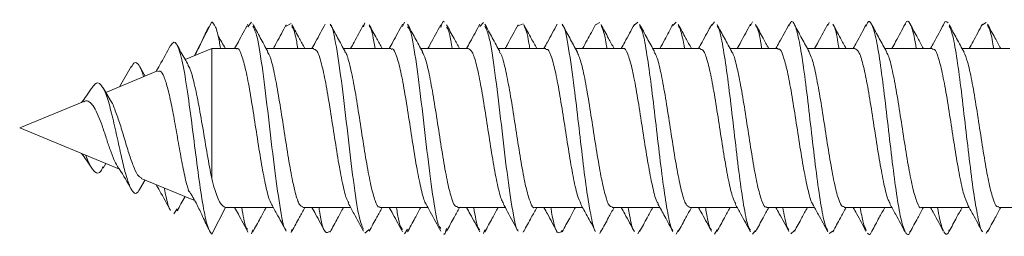
# Model space of a CAD drawing. Units: millimetres. Extents: x -610 to 811, y -468 to 1885.
# Drawn here: x -75 to -53, y -431 to -426 of the extents above; entities that cross this region are included whole.
import ezdxf

# ---------------------------------------------------------------- set-up
doc = ezdxf.new("R2010")
doc.units = ezdxf.units.MM

msp = doc.modelspace()

# ---------------------------------------------------------------- linework, layer by layer
at = {"color": 7, "linetype": 'Continuous', "lineweight": 18}
for p, q in [((-71.346, -426.627), (-70.955, -425.865)), ((-70.056, -425.874), (-70.137, -425.974)), ((-69.159, -425.898), (-69.272, -425.961)), ((-67.493, -425.888), (-67.522, -425.978)), ((-66.595, -425.869), (-66.638, -425.973)), ((-64.801, -425.879), (-64.889, -425.973)), ((-63.904, -425.906), (-64.019, -425.952)), ((-62.173, -425.881), (-62.268, -425.929)), ((-61.308, -425.873), (-61.391, -425.939)), ((-60.443, -425.868), (-60.516, -425.949)), ((-59.578, -425.866), (-59.642, -425.956)), ((-58.713, -425.866), (-58.765, -425.955)), ((-56.982, -425.877), (-57.014, -425.949)), ((-53.425, -425.879), (-53.511, -425.928)), ((-70.955, -426.465), (-71.557, -426.715)), ((-70.396, -426.465), (-70.955, -426.465)), ((-70.955, -426.465), (-70.955, -429.408)), ((-68.646, -426.465), (-69.724, -426.465)), ((-66.896, -426.465), (-67.975, -426.465)), ((-65.146, -426.465), (-66.225, -426.465)), ((-63.396, -426.465), (-64.474, -426.465)), ((-61.646, -426.465), (-62.725, -426.465)), ((-59.896, -426.465), (-60.974, -426.465)), ((-58.146, -426.465), (-59.224, -426.465)), ((-56.396, -426.465), (-57.474, -426.465)), ((-54.646, -426.465), (-55.724, -426.465)), ((-52.896, -426.465), (-53.974, -426.465)), ((-72.774, -426.877), (-73.044, -427.331)), ((-72.462, -427.09), (-72.587, -426.87)), ((-72.183, -426.974), (-73.354, -427.459)), ((-73.244, -427.642), (-73.415, -427.359)), ((-73.852, -427.665), (-75.301, -428.265)), ((-75.301, -428.265), (-73.044, -429.2)), ((-73.415, -429.172), (-73.354, -429.071)), ((-72.587, -429.66), (-72.462, -429.441)), ((-72.548, -429.406), (-71.362, -429.897)), ((-71.737, -430.096), (-71.81, -430.206)), ((-70.955, -430.665), (-70.642, -430.065)), ((-70.64, -430.065), (-69.56, -430.065)), ((-68.889, -430.065), (-67.811, -430.065)), ((-67.139, -430.065), (-66.061, -430.065)), ((-65.389, -430.065), (-64.31, -430.065)), ((-63.639, -430.065), (-62.561, -430.065)), ((-61.889, -430.065), (-60.811, -430.065)), ((-60.139, -430.065), (-59.061, -430.065)), ((-58.389, -430.065), (-57.311, -430.065)), ((-56.639, -430.065), (-55.561, -430.065)), ((-54.889, -430.065), (-53.811, -430.065)), ((-53.139, -430.065), (-52.061, -430.065)), ((-70.023, -430.569), (-70.056, -430.656)), ((-69.138, -430.564), (-69.159, -430.632)), ((-67.389, -430.559), (-67.493, -430.643)), ((-66.522, -430.552), (-66.595, -430.661)), ((-64.771, -430.569), (-64.801, -430.652)), ((-63.891, -430.582), (-63.904, -430.625)), ((-62.143, -430.575), (-62.173, -430.65)), ((-61.269, -430.574), (-61.308, -430.658)), ((-60.393, -430.572), (-60.443, -430.663)), ((-59.517, -430.571), (-59.578, -430.665)), ((-58.645, -430.58), (-58.713, -430.664)), ((-57.766, -430.584), (-57.847, -430.66)), ((-56.897, -430.599), (-56.982, -430.654)), ((-53.398, -430.587), (-53.425, -430.652))]:
    msp.add_line(p, q, dxfattribs=at)
for points, knots in [([(-65.697, -425.869), (-65.697, -425.868), (-65.722, -425.814), (-65.747, -425.905), (-65.771, -425.994)], [0, 0, 0, 0, 0.014982, 1, 1, 1, 1]), ([(-55.262, -430.602), (-55.291, -430.535), (-55.351, -430.394), (-55.444, -429.861), (-55.54, -429.145), (-55.636, -428.319), (-55.733, -427.487), (-55.829, -426.749), (-55.925, -426.184), (-56.021, -425.885), (-56.094, -425.814), (-56.136, -425.932), (-56.145, -425.959)], [0, 0, 0, 0, 0.097341, 0.206191, 0.315065, 0.423988, 0.53293, 0.641827, 0.75069, 0.859555, 0.968416, 1, 1, 1, 1]), ([(-55.009, -426.465), (-55.026, -426.365), (-55.075, -426.076), (-55.156, -425.881), (-55.223, -425.812), (-55.259, -425.918), (-55.262, -425.929)], [0, 0, 0, 0, 0.201612, 0.580738, 0.959897, 1, 1, 1, 1]), ([(-54.291, -425.89), (-54.323, -425.856), (-54.357, -425.819), (-54.392, -425.933), (-54.395, -425.942)], [0, 0, 0, 0, 0.919408, 1, 1, 1, 1]), ([(-71.026, -425.98), (-71.075, -426.084), (-71.159, -426.262), (-71.272, -426.503), (-71.329, -426.606), (-71.339, -426.624)], [0, 0, 0, 0, 0.540414, 0.919744, 1, 1, 1, 1]), ([(-70.757, -426.465), (-70.765, -426.412), (-70.802, -426.185), (-70.868, -425.938), (-70.926, -425.89), (-70.955, -425.865)], [0, 0, 0, 0, 0.129476, 0.556844, 1, 1, 1, 1]), ([(-70.135, -425.913), (-70.207, -426.047), (-70.306, -426.231), (-70.408, -426.415), (-70.436, -426.465)], [0, 0, 0, 0, 0.724286, 1, 1, 1, 1]), ([(-69.686, -426.536), (-69.742, -426.433), (-69.856, -426.225), (-69.968, -426.017), (-70.025, -425.912)], [0, 0, 0, 0, 0.497504, 1, 1, 1, 1]), ([(-69.272, -430.57), (-69.277, -430.568), (-69.325, -430.55), (-69.415, -430.044), (-69.543, -429.14), (-69.672, -428.001), (-69.8, -426.945), (-69.917, -426.174), (-69.991, -426.025), (-70.023, -425.962)], [0, 0, 0, 0, 0.020467, 0.191003, 0.361527, 0.532072, 0.702685, 0.873324, 1, 1, 1, 1]), ([(-69.271, -425.933), (-69.342, -426.066), (-69.438, -426.245), (-69.535, -426.42), (-69.56, -426.465)], [0, 0, 0, 0, 0.742769, 1, 1, 1, 1]), ([(-68.849, -426.465), (-68.89, -426.392), (-68.987, -426.215), (-69.083, -426.036), (-69.14, -425.931)], [0, 0, 0, 0, 0.413444, 1, 1, 1, 1]), ([(-69.008, -426.465), (-69.016, -426.415), (-69.059, -426.123), (-69.102, -426.037), (-69.138, -425.966)], [0, 0, 0, 0, 0.173287, 1, 1, 1, 1]), ([(-68.386, -425.914), (-68.458, -426.048), (-68.557, -426.232), (-68.658, -426.415), (-68.686, -426.465)], [0, 0, 0, 0, 0.726618, 1, 1, 1, 1]), ([(-67.936, -426.535), (-67.993, -426.432), (-68.106, -426.225), (-68.218, -426.017), (-68.275, -425.913)], [0, 0, 0, 0, 0.497582, 1, 1, 1, 1]), ([(-67.522, -430.553), (-67.555, -430.474), (-67.631, -430.292), (-67.749, -429.479), (-67.877, -428.406), (-68.005, -427.276), (-68.134, -426.406), (-68.223, -425.934), (-68.27, -425.936), (-68.274, -425.936)], [0, 0, 0, 0, 0.131121, 0.301642, 0.472091, 0.642512, 0.812943, 0.983425, 1, 1, 1, 1]), ([(-67.521, -425.932), (-67.592, -426.064), (-67.688, -426.243), (-67.785, -426.419), (-67.811, -426.465)], [0, 0, 0, 0, 0.7388301, 1, 1, 1, 1]), ([(-67.1, -426.465), (-67.14, -426.392), (-67.238, -426.215), (-67.334, -426.036), (-67.39, -425.931)], [0, 0, 0, 0, 0.412654, 1, 1, 1, 1]), ([(-67.259, -426.465), (-67.294, -426.255), (-67.338, -425.995), (-67.381, -425.975), (-67.389, -425.971)], [0, 0, 0, 0, 0.809895, 1, 1, 1, 1]), ([(-66.636, -425.915), (-66.708, -426.049), (-66.807, -426.232), (-66.908, -426.416), (-66.936, -426.465)], [0, 0, 0, 0, 0.728251, 1, 1, 1, 1]), ([(-66.186, -426.536), (-66.242, -426.433), (-66.356, -426.227), (-66.467, -426.019), (-66.524, -425.915)], [0, 0, 0, 0, 0.497756, 1, 1, 1, 1]), ([(-65.771, -430.537), (-65.79, -430.514), (-65.851, -430.437), (-65.955, -429.8), (-66.083, -428.801), (-66.211, -427.654), (-66.339, -426.671), (-66.443, -426.057), (-66.504, -425.996), (-66.522, -425.978)], [0, 0, 0, 0, 0.0734252, 0.2441236, 0.4148916, 0.5856775, 0.7563996, 0.9270779, 1, 1, 1, 1]), ([(-65.77, -425.93), (-65.849, -426.078), (-65.945, -426.257), (-66.043, -426.434), (-66.061, -426.465)], [0, 0, 0, 0, 0.823272, 1, 1, 1, 1]), ([(-65.349, -426.465), (-65.39, -426.392), (-65.488, -426.214), (-65.584, -426.034), (-65.641, -425.929)], [0, 0, 0, 0, 0.41337, 1, 1, 1, 1]), ([(-65.512, -426.465), (-65.531, -426.342), (-65.574, -426.073), (-65.616, -426.022), (-65.639, -425.994)], [0, 0, 0, 0, 0.45672, 1, 1, 1, 1]), ([(-64.887, -425.916), (-64.959, -426.051), (-65.058, -426.234), (-65.159, -426.416), (-65.186, -426.465)], [0, 0, 0, 0, 0.731789, 1, 1, 1, 1]), ([(-64.436, -426.536), (-64.492, -426.433), (-64.605, -426.227), (-64.717, -426.02), (-64.773, -425.916)], [0, 0, 0, 0, 0.49794, 1, 1, 1, 1]), ([(-64.019, -430.579), (-64.024, -430.578), (-64.07, -430.567), (-64.16, -430.074), (-64.288, -429.183), (-64.416, -428.047), (-64.545, -426.984), (-64.663, -426.194), (-64.738, -426.032), (-64.771, -425.962)], [0, 0, 0, 0, 0.016771, 0.187219, 0.357643, 0.528079, 0.698571, 0.869112, 1, 1, 1, 1]), ([(-64.019, -425.929), (-64.098, -426.076), (-64.194, -426.256), (-64.293, -426.433), (-64.31, -426.465)], [0, 0, 0, 0, 0.819171, 1, 1, 1, 1]), ([(-63.599, -426.465), (-63.64, -426.391), (-63.739, -426.212), (-63.836, -426.032), (-63.892, -425.926)], [0, 0, 0, 0, 0.415465, 1, 1, 1, 1]), ([(-63.757, -426.465), (-63.763, -426.425), (-63.808, -426.123), (-63.853, -426.029), (-63.891, -425.949)], [0, 0, 0, 0, 0.135213, 1, 1, 1, 1]), ([(-63.139, -425.919), (-63.211, -426.053), (-63.309, -426.236), (-63.409, -426.417), (-63.436, -426.465)], [0, 0, 0, 0, 0.735119, 1, 1, 1, 1]), ([(-62.686, -426.536), (-62.742, -426.434), (-62.854, -426.229), (-62.966, -426.022), (-63.021, -425.918)], [0, 0, 0, 0, 0.498038, 1, 1, 1, 1]), ([(-62.268, -430.602), (-62.268, -430.602), (-62.301, -430.586), (-62.366, -430.296), (-62.462, -429.75), (-62.558, -428.995), (-62.654, -428.165), (-62.761, -427.247), (-62.878, -426.435), (-62.969, -425.95), (-63.016, -425.945), (-63.021, -425.945)], [0, 0, 0, 0, 0.002203, 0.13004, 0.257886, 0.38571, 0.513501, 0.641255, 0.810951, 0.980684, 1, 1, 1, 1]), ([(-62.268, -425.926), (-62.331, -426.045), (-62.428, -426.225), (-62.527, -426.404), (-62.561, -426.465)], [0, 0, 0, 0, 0.655679, 1, 1, 1, 1]), ([(-61.849, -426.465), (-61.891, -426.39), (-61.99, -426.21), (-62.087, -426.029), (-62.144, -425.923)], [0, 0, 0, 0, 0.417208, 1, 1, 1, 1]), ([(-62.008, -426.465), (-62.031, -426.332), (-62.076, -426.074), (-62.121, -425.994), (-62.143, -425.955)], [0, 0, 0, 0, 0.515095, 1, 1, 1, 1]), ([(-61.39, -425.921), (-61.462, -426.056), (-61.56, -426.237), (-61.66, -426.418), (-61.686, -426.465)], [0, 0, 0, 0, 0.7381643, 1, 1, 1, 1]), ([(-60.935, -426.538), (-60.991, -426.436), (-61.103, -426.232), (-61.214, -426.025), (-61.27, -425.922)], [0, 0, 0, 0, 0.4981918, 1, 1, 1, 1]), ([(-60.516, -430.582), (-60.524, -430.575), (-60.564, -430.541), (-60.635, -430.204), (-60.731, -429.608), (-60.827, -428.83), (-60.924, -427.993), (-61.02, -427.182), (-61.116, -426.513), (-61.199, -426.074), (-61.25, -425.989), (-61.269, -425.957)], [0, 0, 0, 0, 0.0304323, 0.1581441, 0.2858727, 0.4136262, 0.5414042, 0.6691877, 0.7969259, 0.9246197, 1, 1, 1, 1]), ([(-60.516, -425.922), (-60.577, -426.037), (-60.675, -426.219), (-60.774, -426.399), (-60.811, -426.465)], [0, 0, 0, 0, 0.63045, 1, 1, 1, 1]), ([(-60.099, -426.465), (-60.141, -426.39), (-60.24, -426.209), (-60.338, -426.027), (-60.395, -425.922)], [0, 0, 0, 0, 0.418952, 1, 1, 1, 1]), ([(-60.254, -426.465), (-60.285, -426.297), (-60.332, -426.044), (-60.378, -425.98), (-60.393, -425.959)], [0, 0, 0, 0, 0.665149, 1, 1, 1, 1]), ([(-59.641, -425.923), (-59.713, -426.057), (-59.81, -426.239), (-59.91, -426.419), (-59.936, -426.465)], [0, 0, 0, 0, 0.740328, 1, 1, 1, 1]), ([(-59.183, -426.54), (-59.239, -426.439), (-59.351, -426.235), (-59.462, -426.029), (-59.518, -425.926)], [0, 0, 0, 0, 0.49831, 1, 1, 1, 1]), ([(-58.765, -430.575), (-58.779, -430.556), (-58.826, -430.494), (-58.905, -430.099), (-59.001, -429.458), (-59.097, -428.661), (-59.193, -427.823), (-59.289, -427.03), (-59.386, -426.401), (-59.461, -426.026), (-59.505, -425.973), (-59.517, -425.959)], [0, 0, 0, 0, 0.058527, 0.186318, 0.314091, 0.441879, 0.569679, 0.697487, 0.825335, 0.953221, 1, 1, 1, 1]), ([(-58.764, -425.919), (-58.835, -426.051), (-58.933, -426.234), (-59.033, -426.415), (-59.061, -426.465)], [0, 0, 0, 0, 0.7219536, 1, 1, 1, 1]), ([(-58.349, -426.465), (-58.391, -426.389), (-58.491, -426.207), (-58.589, -426.025), (-58.646, -425.92)], [0, 0, 0, 0, 0.421455, 1, 1, 1, 1]), ([(-58.506, -426.465), (-58.511, -426.434), (-58.548, -426.197), (-58.594, -426.001), (-58.636, -425.96), (-58.645, -425.95)], [0, 0, 0, 0, 0.103272, 0.794504, 1, 1, 1, 1]), ([(-57.892, -425.926), (-57.964, -426.06), (-58.061, -426.24), (-58.16, -426.419), (-58.186, -426.465)], [0, 0, 0, 0, 0.742528, 1, 1, 1, 1]), ([(-57.014, -430.582), (-57.035, -430.543), (-57.089, -430.446), (-57.174, -429.985), (-57.271, -429.304), (-57.367, -428.49), (-57.463, -427.653), (-57.559, -426.888), (-57.655, -426.282), (-57.751, -425.924), (-57.831, -425.811), (-57.878, -425.925), (-57.894, -425.962)], [0, 0, 0, 0, 0.073652, 0.182941, 0.292215, 0.401441, 0.510642, 0.619851, 0.729061, 0.838272, 0.947518, 1, 1, 1, 1]), ([(-57.432, -426.543), (-57.488, -426.442), (-57.6, -426.238), (-57.711, -426.032), (-57.766, -425.928)], [0, 0, 0, 0, 0.498256, 1, 1, 1, 1]), ([(-57.013, -425.917), (-57.084, -426.049), (-57.182, -426.233), (-57.283, -426.415), (-57.311, -426.465)], [0, 0, 0, 0, 0.7206438, 1, 1, 1, 1]), ([(-56.599, -426.465), (-56.642, -426.388), (-56.742, -426.205), (-56.841, -426.022), (-56.897, -425.917)], [0, 0, 0, 0, 0.424138, 1, 1, 1, 1]), ([(-56.758, -426.465), (-56.769, -426.4), (-56.811, -426.138), (-56.858, -425.952), (-56.893, -425.934), (-56.897, -425.932)], [0, 0, 0, 0, 0.23107, 0.921747, 1, 1, 1, 1]), ([(-56.144, -425.928), (-56.216, -426.062), (-56.312, -426.242), (-56.41, -426.42), (-56.436, -426.465)], [0, 0, 0, 0, 0.7451617, 1, 1, 1, 1]), ([(-55.68, -426.546), (-55.736, -426.445), (-55.848, -426.24), (-55.959, -426.034), (-56.015, -425.93)], [0, 0, 0, 0, 0.498157, 1, 1, 1, 1]), ([(-55.262, -425.915), (-55.333, -426.048), (-55.432, -426.232), (-55.533, -426.414), (-55.561, -426.465)], [0, 0, 0, 0, 0.720742, 1, 1, 1, 1]), ([(-54.849, -426.465), (-54.892, -426.387), (-54.993, -426.204), (-55.092, -426.02), (-55.148, -425.915)], [0, 0, 0, 0, 0.426973, 1, 1, 1, 1]), ([(-54.395, -425.93), (-54.466, -426.064), (-54.562, -426.243), (-54.66, -426.42), (-54.685, -426.465)], [0, 0, 0, 0, 0.746073, 1, 1, 1, 1]), ([(-53.928, -426.549), (-53.984, -426.447), (-54.097, -426.243), (-54.208, -426.036), (-54.264, -425.932)], [0, 0, 0, 0, 0.498032, 1, 1, 1, 1]), ([(-53.511, -430.603), (-53.514, -430.601), (-53.55, -430.586), (-53.618, -430.289), (-53.714, -429.735), (-53.81, -428.979), (-53.906, -428.147), (-54.002, -427.325), (-54.098, -426.623), (-54.185, -426.13), (-54.24, -426.011), (-54.263, -425.961)], [0, 0, 0, 0, 0.014195, 0.1419294, 0.2696495, 0.3973534, 0.5250381, 0.6527414, 0.7804977, 0.9082983, 1, 1, 1, 1]), ([(-53.511, -425.913), (-53.582, -426.046), (-53.681, -426.231), (-53.782, -426.414), (-53.811, -426.465)], [0, 0, 0, 0, 0.720157, 1, 1, 1, 1]), ([(-53.099, -426.465), (-53.143, -426.387), (-53.243, -426.203), (-53.342, -426.019), (-53.399, -425.914)], [0, 0, 0, 0, 0.428381, 1, 1, 1, 1]), ([(-53.257, -426.465), (-53.281, -426.329), (-53.328, -426.063), (-53.375, -425.983), (-53.398, -425.944)], [0, 0, 0, 0, 0.5109726, 1, 1, 1, 1]), ([(-70.644, -426.465), (-70.645, -426.464), (-70.7, -426.372), (-70.755, -426.278), (-70.809, -426.186)], [0, 0, 0, 0, 0.017375, 1, 1, 1, 1]), ([(-71.885, -426.397), (-71.967, -426.548), (-72.075, -426.747), (-72.188, -426.941), (-72.214, -426.987)], [0, 0, 0, 0, 0.762466, 1, 1, 1, 1]), ([(-70.955, -430.665), (-70.987, -430.621), (-71.052, -430.533), (-71.15, -430.05), (-71.251, -429.379), (-71.354, -428.563), (-71.462, -427.72), (-71.573, -426.97), (-71.689, -426.453), (-71.794, -426.271), (-71.86, -426.369), (-71.885, -426.405)], [0, 0, 0, 0, 0.115828, 0.228775, 0.342692, 0.457465, 0.573309, 0.690145, 0.808316, 0.927695, 1, 1, 1, 1]), ([(-71.486, -426.84), (-71.512, -426.794), (-71.597, -426.645), (-71.68, -426.494), (-71.738, -426.389)], [0, 0, 0, 0, 0.302887, 1, 1, 1, 1]), ([(-70.396, -426.476), (-70.392, -426.473), (-70.356, -426.439), (-70.289, -426.576), (-70.194, -426.887), (-70.099, -427.377), (-70.004, -427.965), (-69.909, -428.588), (-69.814, -429.178), (-69.719, -429.645), (-69.649, -429.918), (-69.611, -429.96), (-69.605, -429.967)], [0, 0, 0, 0, 0.014304, 0.134619, 0.254931, 0.375242, 0.495551, 0.615863, 0.736179, 0.856496, 0.976812, 1, 1, 1, 1]), ([(-68.646, -426.487), (-68.623, -426.488), (-68.569, -426.493), (-68.483, -426.741), (-68.388, -427.163), (-68.292, -427.72), (-68.197, -428.337), (-68.102, -428.949), (-68.007, -429.473), (-67.925, -429.835), (-67.874, -429.926), (-67.854, -429.961)], [0, 0, 0, 0, 0.086132, 0.206284, 0.326439, 0.446597, 0.566756, 0.686912, 0.807067, 0.92722, 1, 1, 1, 1]), ([(-66.896, -426.488), (-66.886, -426.481), (-66.844, -426.455), (-66.771, -426.621), (-66.676, -426.97), (-66.581, -427.484), (-66.486, -428.085), (-66.391, -428.706), (-66.296, -429.282), (-66.201, -429.717), (-66.136, -429.958), (-66.103, -429.985), (-66.102, -429.986)], [0, 0, 0, 0, 0.037303, 0.157061, 0.276818, 0.396574, 0.516328, 0.63608, 0.755829, 0.875582, 0.995339, 1, 1, 1, 1]), ([(-65.146, -426.474), (-65.117, -426.487), (-65.057, -426.515), (-64.964, -426.809), (-64.869, -427.262), (-64.774, -427.836), (-64.679, -428.457), (-64.584, -429.06), (-64.489, -429.559), (-64.411, -429.88), (-64.365, -429.946), (-64.351, -429.966)], [0, 0, 0, 0, 0.108766, 0.22838, 0.34799, 0.467602, 0.587217, 0.706835, 0.826452, 0.94607, 1, 1, 1, 1]), ([(-63.396, -426.491), (-63.38, -426.487), (-63.332, -426.472), (-63.253, -426.674), (-63.158, -427.059), (-63.062, -427.595), (-62.967, -428.205), (-62.872, -428.824), (-62.777, -429.373), (-62.686, -429.795), (-62.627, -429.924), (-62.599, -429.984)], [0, 0, 0, 0, 0.060266, 0.179617, 0.298972, 0.418328, 0.537686, 0.657041, 0.776395, 0.895746, 1, 1, 1, 1]), ([(-61.646, -426.475), (-61.642, -426.472), (-61.608, -426.438), (-61.541, -426.572), (-61.446, -426.879), (-61.351, -427.367), (-61.256, -427.954), (-61.161, -428.577), (-61.066, -429.167), (-60.971, -429.639), (-60.898, -429.921), (-60.857, -429.966), (-60.848, -429.976)], [0, 0, 0, 0, 0.011975, 0.131141, 0.250306, 0.369471, 0.488633, 0.607792, 0.726951, 0.846113, 0.965278, 1, 1, 1, 1]), ([(-59.896, -426.487), (-59.874, -426.488), (-59.82, -426.491), (-59.734, -426.735), (-59.639, -427.154), (-59.544, -427.709), (-59.449, -428.325), (-59.354, -428.938), (-59.259, -429.465), (-59.173, -429.839), (-59.12, -429.936), (-59.097, -429.976)], [0, 0, 0, 0, 0.083189, 0.202303, 0.321415, 0.440527, 0.559642, 0.678761, 0.797879, 0.916997, 1, 1, 1, 1]), ([(-58.146, -426.487), (-58.137, -426.481), (-58.096, -426.453), (-58.023, -426.616), (-57.928, -426.962), (-57.832, -427.474), (-57.737, -428.073), (-57.642, -428.695), (-57.547, -429.272), (-57.452, -429.712), (-57.385, -429.958), (-57.35, -429.986), (-57.347, -429.989)], [0, 0, 0, 0, 0.03487, 0.153866, 0.272866, 0.391868, 0.510869, 0.62987, 0.748868, 0.867863, 0.986858, 1, 1, 1, 1]), ([(-56.396, -426.475), (-56.368, -426.487), (-56.308, -426.513), (-56.216, -426.802), (-56.121, -427.252), (-56.026, -427.825), (-55.931, -428.446), (-55.836, -429.049), (-55.741, -429.552), (-55.661, -429.88), (-55.613, -429.949), (-55.597, -429.973)], [0, 0, 0, 0, 0.106071, 0.225133, 0.344194, 0.463253, 0.582308, 0.701364, 0.820423, 0.939485, 1, 1, 1, 1]), ([(-54.646, -426.491), (-54.63, -426.486), (-54.583, -426.47), (-54.504, -426.668), (-54.41, -427.051), (-54.314, -427.584), (-54.219, -428.193), (-54.124, -428.813), (-54.029, -429.364), (-53.936, -429.794), (-53.875, -429.928), (-53.846, -429.992)], [0, 0, 0, 0, 0.057861, 0.176805, 0.295748, 0.41469, 0.533637, 0.652586, 0.771536, 0.890484, 1, 1, 1, 1]), ([(-68.889, -430.051), (-68.915, -430.043), (-68.974, -430.024), (-69.064, -429.748), (-69.159, -429.306), (-69.254, -428.738), (-69.349, -428.118), (-69.444, -427.512), (-69.539, -427.002), (-69.621, -426.658), (-69.672, -426.58), (-69.691, -426.551)], [0, 0, 0, 0, 0.099353, 0.217912, 0.336474, 0.455035, 0.573595, 0.692153, 0.810709, 0.929263, 1, 1, 1, 1]), ([(-67.139, -430.046), (-67.147, -430.052), (-67.186, -430.082), (-67.257, -429.928), (-67.352, -429.592), (-67.447, -429.087), (-67.542, -428.49), (-67.637, -427.868), (-67.732, -427.288), (-67.828, -426.838), (-67.897, -426.58), (-67.935, -426.548), (-67.941, -426.543)], [0, 0, 0, 0, 0.028452, 0.147038, 0.265623, 0.384208, 0.502795, 0.621386, 0.739977, 0.858569, 0.977157, 1, 1, 1, 1]), ([(-65.389, -430.041), (-65.409, -430.042), (-65.461, -430.045), (-65.545, -429.814), (-65.641, -429.404), (-65.735, -428.854), (-65.83, -428.238), (-65.926, -427.624), (-66.021, -427.09), (-66.109, -426.698), (-66.166, -426.59), (-66.192, -426.542)], [0, 0, 0, 0, 0.076434, 0.194909, 0.313382, 0.431852, 0.550321, 0.668789, 0.787259, 0.905732, 1, 1, 1, 1]), ([(-63.639, -430.061), (-63.64, -430.062), (-63.674, -430.096), (-63.739, -429.97), (-63.834, -429.674), (-63.929, -429.192), (-64.024, -428.61), (-64.119, -427.987), (-64.214, -427.393), (-64.309, -426.912), (-64.385, -426.617), (-64.428, -426.566), (-64.441, -426.551)], [0, 0, 0, 0, 0.005672, 0.124279, 0.242888, 0.361501, 0.480115, 0.598727, 0.717336, 0.835943, 0.954549, 1, 1, 1, 1]), ([(-61.889, -430.039), (-61.903, -430.045), (-61.949, -430.064), (-62.027, -429.872), (-62.122, -429.496), (-62.217, -428.966), (-62.312, -428.359), (-62.407, -427.739), (-62.502, -427.184), (-62.597, -426.743), (-62.659, -426.602), (-62.69, -426.532)], [0, 0, 0, 0, 0.0536501, 0.1724265, 0.2912008, 0.4099747, 0.5287532, 0.6475326, 0.7663153, 0.885095, 1, 1, 1, 1]), ([(-60.139, -430.053), (-60.166, -430.043), (-60.225, -430.022), (-60.315, -429.741), (-60.411, -429.296), (-60.506, -428.727), (-60.601, -428.106), (-60.696, -427.501), (-60.791, -426.994), (-60.872, -426.656), (-60.922, -426.581), (-60.94, -426.554)], [0, 0, 0, 0, 0.101717, 0.22049, 0.339261, 0.45803, 0.576796, 0.695563, 0.814331, 0.933101, 1, 1, 1, 1]), ([(-58.389, -430.045), (-58.397, -430.051), (-58.437, -430.08), (-58.509, -429.923), (-58.604, -429.584), (-58.699, -429.076), (-58.794, -428.479), (-58.889, -427.857), (-58.984, -427.278), (-59.079, -426.831), (-59.147, -426.579), (-59.183, -426.549), (-59.187, -426.545)], [0, 0, 0, 0, 0.030769, 0.149849, 0.268934, 0.388019, 0.507107, 0.626193, 0.745277, 0.864358, 0.983438, 1, 1, 1, 1]), ([(-56.639, -430.042), (-56.66, -430.042), (-56.713, -430.043), (-56.797, -429.808), (-56.892, -429.394), (-56.987, -428.843), (-57.082, -428.227), (-57.178, -427.613), (-57.273, -427.082), (-57.359, -426.7), (-57.414, -426.597), (-57.437, -426.553)], [0, 0, 0, 0, 0.079089, 0.198252, 0.317411, 0.436572, 0.555733, 0.674899, 0.794066, 0.913233, 1, 1, 1, 1]), ([(-54.889, -430.059), (-54.891, -430.061), (-54.925, -430.095), (-54.99, -429.966), (-55.085, -429.666), (-55.181, -429.182), (-55.276, -428.598), (-55.371, -427.975), (-55.466, -427.382), (-55.561, -426.906), (-55.634, -426.619), (-55.675, -426.571), (-55.685, -426.559)], [0, 0, 0, 0, 0.007899, 0.1274316, 0.2469643, 0.3664967, 0.4860268, 0.6055529, 0.7250798, 0.8446069, 0.9641394, 1, 1, 1, 1]), ([(-53.139, -430.039), (-53.154, -430.045), (-53.2, -430.062), (-53.279, -429.867), (-53.374, -429.488), (-53.469, -428.956), (-53.564, -428.348), (-53.659, -427.728), (-53.754, -427.175), (-53.846, -426.746), (-53.906, -426.612), (-53.934, -426.549)], [0, 0, 0, 0, 0.056244, 0.175863, 0.295486, 0.415111, 0.534737, 0.654361, 0.773983, 0.893605, 1, 1, 1, 1]), ([(-72.498, -427.105), (-72.501, -427.096), (-72.527, -426.989), (-72.581, -426.867), (-72.659, -426.773), (-72.724, -426.786), (-72.764, -426.87), (-72.775, -426.894)], [0, 0, 0, 0, 0.02603, 0.307128, 0.591682, 0.883808, 1, 1, 1, 1]), ([(-70.955, -429.408), (-70.988, -429.232), (-71.054, -428.879), (-71.156, -428.264), (-71.258, -427.679), (-71.361, -427.203), (-71.44, -426.913), (-71.485, -426.857), (-71.495, -426.845)], [0, 0, 0, 0, 0.1950353, 0.3896505, 0.5803897, 0.7662088, 0.9481346, 1, 1, 1, 1]), ([(-72.177, -426.987), (-72.158, -426.979), (-72.108, -426.959), (-72.032, -427.098), (-71.944, -427.371), (-71.859, -427.768), (-71.771, -428.238), (-71.686, -428.739), (-71.598, -429.202), (-71.53, -429.532), (-71.49, -429.638), (-71.478, -429.67)], [0, 0, 0, 0, 0.076032, 0.191231, 0.309064, 0.429697, 0.55417, 0.68087, 0.811166, 0.943923, 1, 1, 1, 1]), ([(-73.667, -427.354), (-73.707, -427.416), (-73.781, -427.532), (-73.864, -427.637), (-73.903, -427.687)], [0, 0, 0, 0, 0.530513, 1, 1, 1, 1]), ([(-72.586, -429.656), (-72.61, -429.691), (-72.661, -429.766), (-72.741, -429.722), (-72.827, -429.557), (-72.917, -429.262), (-73.012, -428.86), (-73.113, -428.392), (-73.221, -427.914), (-73.338, -427.504), (-73.463, -427.255), (-73.574, -427.222), (-73.646, -427.333), (-73.67, -427.369)], [0, 0, 0, 0, 0.080827, 0.170438, 0.259839, 0.35273, 0.445619, 0.542326, 0.63939, 0.740748, 0.843735, 0.948556, 1, 1, 1, 1]), ([(-73.848, -427.675), (-73.832, -427.665), (-73.779, -427.635), (-73.705, -427.682), (-73.608, -427.793), (-73.526, -427.978), (-73.429, -428.218), (-73.345, -428.49), (-73.251, -428.761), (-73.172, -428.986), (-73.118, -429.077), (-73.093, -429.119)], [0, 0, 0, 0, 0.05001, 0.16376, 0.265105, 0.381575, 0.493932, 0.625476, 0.750718, 0.885655, 1, 1, 1, 1]), ([(-72.542, -429.391), (-72.563, -429.384), (-72.618, -429.364), (-72.71, -429.181), (-72.814, -428.891), (-72.92, -428.541), (-73.026, -428.181), (-73.135, -427.877), (-73.206, -427.689), (-73.245, -427.644), (-73.245, -427.643)], [0, 0, 0, 0, 0.102885, 0.265929, 0.422307, 0.574634, 0.72056, 0.862339, 0.997572, 1, 1, 1, 1]), ([(-73.903, -428.844), (-73.864, -428.894), (-73.781, -428.999), (-73.707, -429.115), (-73.667, -429.176)], [0, 0, 0, 0, 0.469491, 1, 1, 1, 1]), ([(-73.413, -429.142), (-73.43, -429.178), (-73.489, -429.306), (-73.584, -429.294), (-73.698, -429.137), (-73.765, -428.99), (-73.801, -428.887), (-73.801, -428.886)], [0, 0, 0, 0, 0.142021, 0.503381, 0.754414, 0.998425, 1, 1, 1, 1]), ([(-73.098, -429.122), (-73.081, -429.145), (-72.964, -429.31), (-72.862, -429.495), (-72.774, -429.654)], [0, 0, 0, 0, 0.1398179, 1, 1, 1, 1]), ([(-72.214, -429.544), (-72.188, -429.59), (-72.075, -429.784), (-71.967, -429.982), (-71.885, -430.134)], [0, 0, 0, 0, 0.23753, 1, 1, 1, 1]), ([(-70.642, -430.065), (-70.683, -430.043), (-70.763, -429.998), (-70.869, -429.729), (-70.932, -429.494), (-70.955, -429.408)], [0, 0, 0, 0, 0.386203, 0.776046, 1, 1, 1, 1]), ([(-71.885, -430.125), (-71.888, -430.122), (-71.919, -430.092), (-71.968, -429.925), (-72.015, -429.701), (-72.032, -429.619)], [0, 0, 0, 0, 0.062111, 0.657736, 1, 1, 1, 1]), ([(-71.738, -430.142), (-71.68, -430.036), (-71.621, -429.927), (-71.559, -429.819), (-71.557, -429.816)], [0, 0, 0, 0, 0.96646, 1, 1, 1, 1]), ([(-71.489, -429.67), (-71.478, -429.685), (-71.455, -429.714), (-71.412, -429.779), (-71.362, -429.863), (-71.28, -430.013), (-71.159, -430.268), (-71.075, -430.446), (-71.026, -430.551)], [0, 0, 0, 0, 0.084832, 0.169597, 0.259957, 0.362259, 0.625291, 1, 1, 1, 1]), ([(-69.612, -429.971), (-69.57, -430.048), (-69.455, -430.255), (-69.342, -430.465), (-69.271, -430.597)], [0, 0, 0, 0, 0.369718, 1, 1, 1, 1]), ([(-67.865, -429.967), (-67.821, -430.046), (-67.706, -430.254), (-67.592, -430.466), (-67.521, -430.598)], [0, 0, 0, 0, 0.377174, 1, 1, 1, 1]), ([(-66.104, -429.987), (-66.072, -430.044), (-65.96, -430.247), (-65.849, -430.453), (-65.77, -430.6)], [0, 0, 0, 0, 0.2822752, 1, 1, 1, 1]), ([(-64.362, -429.973), (-64.327, -430.035), (-64.211, -430.244), (-64.098, -430.455), (-64.019, -430.602)], [0, 0, 0, 0, 0.302432, 1, 1, 1, 1]), ([(-62.604, -429.987), (-62.556, -430.074), (-62.443, -430.279), (-62.331, -430.486), (-62.268, -430.604)], [0, 0, 0, 0, 0.42814, 1, 1, 1, 1]), ([(-60.857, -429.981), (-60.805, -430.076), (-60.69, -430.284), (-60.577, -430.494), (-60.516, -430.608)], [0, 0, 0, 0, 0.454405, 1, 1, 1, 1]), ([(-59.107, -429.982), (-59.064, -430.06), (-58.948, -430.268), (-58.835, -430.479), (-58.764, -430.612)], [0, 0, 0, 0, 0.37461, 1, 1, 1, 1]), ([(-57.351, -429.992), (-57.31, -430.067), (-57.196, -430.273), (-57.084, -430.482), (-57.013, -430.614)], [0, 0, 0, 0, 0.365162, 1, 1, 1, 1]), ([(-55.608, -429.979), (-55.564, -430.059), (-55.447, -430.27), (-55.333, -430.483), (-55.262, -430.616)], [0, 0, 0, 0, 0.3773551, 1, 1, 1, 1]), ([(-53.85, -429.994), (-53.808, -430.069), (-53.694, -430.276), (-53.582, -430.485), (-53.511, -430.617)], [0, 0, 0, 0, 0.362206, 1, 1, 1, 1]), ([(-70.436, -430.065), (-70.408, -430.116), (-70.306, -430.299), (-70.207, -430.484), (-70.135, -430.618)], [0, 0, 0, 0, 0.275721, 1, 1, 1, 1]), ([(-70.137, -430.557), (-70.153, -430.547), (-70.198, -430.519), (-70.244, -430.245), (-70.274, -430.065)], [0, 0, 0, 0, 0.346388, 1, 1, 1, 1]), ([(-70.025, -430.618), (-69.969, -430.514), (-69.869, -430.329), (-69.768, -430.145), (-69.724, -430.065)], [0, 0, 0, 0, 0.566737, 1, 1, 1, 1]), ([(-69.14, -430.599), (-69.083, -430.494), (-68.987, -430.316), (-68.89, -430.139), (-68.849, -430.065)], [0, 0, 0, 0, 0.586567, 1, 1, 1, 1]), ([(-68.686, -430.065), (-68.658, -430.115), (-68.557, -430.299), (-68.458, -430.483), (-68.386, -430.617)], [0, 0, 0, 0, 0.273382, 1, 1, 1, 1]), ([(-68.274, -430.595), (-68.313, -430.625), (-68.394, -430.688), (-68.479, -430.405), (-68.525, -430.09), (-68.529, -430.065)], [0, 0, 0, 0, 0.454345, 0.957574, 1, 1, 1, 1]), ([(-68.275, -430.618), (-68.218, -430.513), (-68.119, -430.329), (-68.018, -430.145), (-67.975, -430.065)], [0, 0, 0, 0, 0.566233, 1, 1, 1, 1]), ([(-67.39, -430.6), (-67.334, -430.495), (-67.238, -430.316), (-67.14, -430.139), (-67.1, -430.065)], [0, 0, 0, 0, 0.587341, 1, 1, 1, 1]), ([(-66.936, -430.065), (-66.908, -430.115), (-66.807, -430.298), (-66.708, -430.482), (-66.636, -430.616)], [0, 0, 0, 0, 0.271758, 1, 1, 1, 1]), ([(-66.638, -430.558), (-66.667, -430.52), (-66.712, -430.46), (-66.757, -430.172), (-66.773, -430.065)], [0, 0, 0, 0, 0.631699, 1, 1, 1, 1]), ([(-66.524, -430.616), (-66.467, -430.512), (-66.368, -430.328), (-66.268, -430.145), (-66.225, -430.065)], [0, 0, 0, 0, 0.566608, 1, 1, 1, 1]), ([(-65.641, -430.602), (-65.584, -430.497), (-65.488, -430.317), (-65.39, -430.139), (-65.349, -430.065)], [0, 0, 0, 0, 0.586622, 1, 1, 1, 1]), ([(-65.186, -430.065), (-65.159, -430.114), (-65.058, -430.297), (-64.959, -430.48), (-64.887, -430.614)], [0, 0, 0, 0, 0.268219, 1, 1, 1, 1]), ([(-64.889, -430.558), (-64.902, -430.55), (-64.947, -430.526), (-64.993, -430.256), (-65.024, -430.065)], [0, 0, 0, 0, 0.297424, 1, 1, 1, 1]), ([(-64.773, -430.615), (-64.717, -430.51), (-64.618, -430.327), (-64.518, -430.144), (-64.474, -430.065)], [0, 0, 0, 0, 0.566442, 1, 1, 1, 1]), ([(-63.892, -430.604), (-63.836, -430.499), (-63.739, -430.319), (-63.64, -430.14), (-63.599, -430.065)], [0, 0, 0, 0, 0.584538, 1, 1, 1, 1]), ([(-63.436, -430.065), (-63.409, -430.113), (-63.309, -430.295), (-63.211, -430.477), (-63.139, -430.612)], [0, 0, 0, 0, 0.264894, 1, 1, 1, 1]), ([(-63.021, -430.586), (-63.059, -430.622), (-63.14, -430.697), (-63.225, -430.422), (-63.273, -430.099), (-63.278, -430.065)], [0, 0, 0, 0, 0.442139, 0.940973, 1, 1, 1, 1]), ([(-63.021, -430.612), (-62.966, -430.508), (-62.867, -430.325), (-62.768, -430.144), (-62.725, -430.065)], [0, 0, 0, 0, 0.567351, 1, 1, 1, 1]), ([(-62.144, -430.607), (-62.087, -430.502), (-61.99, -430.321), (-61.891, -430.14), (-61.849, -430.065)], [0, 0, 0, 0, 0.5827948, 1, 1, 1, 1]), ([(-61.686, -430.065), (-61.66, -430.113), (-61.56, -430.293), (-61.462, -430.475), (-61.39, -430.609)], [0, 0, 0, 0, 0.26183, 1, 1, 1, 1]), ([(-61.391, -430.591), (-61.395, -430.588), (-61.432, -430.564), (-61.477, -430.377), (-61.518, -430.122), (-61.528, -430.065)], [0, 0, 0, 0, 0.100222, 0.802031, 1, 1, 1, 1]), ([(-61.27, -430.609), (-61.214, -430.506), (-61.116, -430.323), (-61.017, -430.143), (-60.974, -430.065)], [0, 0, 0, 0, 0.569158, 1, 1, 1, 1]), ([(-60.395, -430.609), (-60.338, -430.503), (-60.24, -430.322), (-60.141, -430.141), (-60.099, -430.065)], [0, 0, 0, 0, 0.581054, 1, 1, 1, 1]), ([(-59.936, -430.065), (-59.91, -430.112), (-59.81, -430.292), (-59.713, -430.473), (-59.641, -430.608)], [0, 0, 0, 0, 0.259673, 1, 1, 1, 1]), ([(-59.642, -430.575), (-59.653, -430.562), (-59.695, -430.513), (-59.741, -430.316), (-59.776, -430.086), (-59.78, -430.065)], [0, 0, 0, 0, 0.23261, 0.930238, 1, 1, 1, 1]), ([(-59.518, -430.605), (-59.462, -430.502), (-59.365, -430.321), (-59.266, -430.142), (-59.224, -430.065)], [0, 0, 0, 0, 0.571796, 1, 1, 1, 1]), ([(-58.646, -430.611), (-58.589, -430.506), (-58.491, -430.323), (-58.391, -430.142), (-58.349, -430.065)], [0, 0, 0, 0, 0.578552, 1, 1, 1, 1]), ([(-58.186, -430.065), (-58.16, -430.111), (-58.061, -430.29), (-57.964, -430.471), (-57.892, -430.605)], [0, 0, 0, 0, 0.257477, 1, 1, 1, 1]), ([(-57.894, -430.568), (-57.91, -430.543), (-57.955, -430.476), (-58.001, -430.224), (-58.029, -430.065)], [0, 0, 0, 0, 0.368526, 1, 1, 1, 1]), ([(-57.766, -430.602), (-57.711, -430.499), (-57.614, -430.319), (-57.516, -430.141), (-57.474, -430.065)], [0, 0, 0, 0, 0.574869, 1, 1, 1, 1]), ([(-56.897, -430.614), (-56.841, -430.508), (-56.742, -430.325), (-56.642, -430.143), (-56.599, -430.065)], [0, 0, 0, 0, 0.575852, 1, 1, 1, 1]), ([(-56.436, -430.065), (-56.41, -430.111), (-56.312, -430.288), (-56.216, -430.468), (-56.144, -430.602)], [0, 0, 0, 0, 0.254837, 1, 1, 1, 1]), ([(-56.145, -430.572), (-56.168, -430.529), (-56.212, -430.445), (-56.256, -430.189), (-56.277, -430.065)], [0, 0, 0, 0, 0.517372, 1, 1, 1, 1]), ([(-56.015, -430.601), (-55.96, -430.497), (-55.863, -430.318), (-55.765, -430.14), (-55.724, -430.065)], [0, 0, 0, 0, 0.578086, 1, 1, 1, 1]), ([(-55.148, -430.616), (-55.092, -430.511), (-54.993, -430.327), (-54.892, -430.144), (-54.849, -430.065)], [0, 0, 0, 0, 0.573024, 1, 1, 1, 1]), ([(-54.685, -430.065), (-54.66, -430.11), (-54.562, -430.287), (-54.466, -430.467), (-54.395, -430.6)], [0, 0, 0, 0, 0.253936, 1, 1, 1, 1]), ([(-54.395, -430.589), (-54.424, -430.521), (-54.468, -430.42), (-54.512, -430.154), (-54.526, -430.065)], [0, 0, 0, 0, 0.667543, 1, 1, 1, 1]), ([(-54.264, -430.599), (-54.208, -430.495), (-54.112, -430.316), (-54.015, -430.139), (-53.974, -430.065)], [0, 0, 0, 0, 0.581439, 1, 1, 1, 1]), ([(-53.399, -430.616), (-53.342, -430.511), (-53.243, -430.327), (-53.143, -430.144), (-53.099, -430.065)], [0, 0, 0, 0, 0.571614, 1, 1, 1, 1]), ([(-65.639, -430.537), (-65.659, -430.615), (-65.68, -430.699), (-65.701, -430.659), (-65.703, -430.656)], [0, 0, 0, 0, 0.930839, 1, 1, 1, 1]), ([(-56.015, -430.593), (-56.017, -430.599), (-56.051, -430.711), (-56.085, -430.676), (-56.117, -430.644)], [0, 0, 0, 0, 0.0577871, 1, 1, 1, 1]), ([(-55.148, -430.605), (-55.151, -430.613), (-55.185, -430.718), (-55.22, -430.673), (-55.252, -430.631)], [0, 0, 0, 0, 0.0747335, 1, 1, 1, 1]), ([(-54.263, -430.569), (-54.272, -430.596), (-54.314, -430.718), (-54.355, -430.66), (-54.387, -430.615)], [0, 0, 0, 0, 0.220233, 1, 1, 1, 1])]:
    msp.add_open_spline(points, degree=3, knots=knots, dxfattribs=at)

doc.saveas('drawing.dxf')
